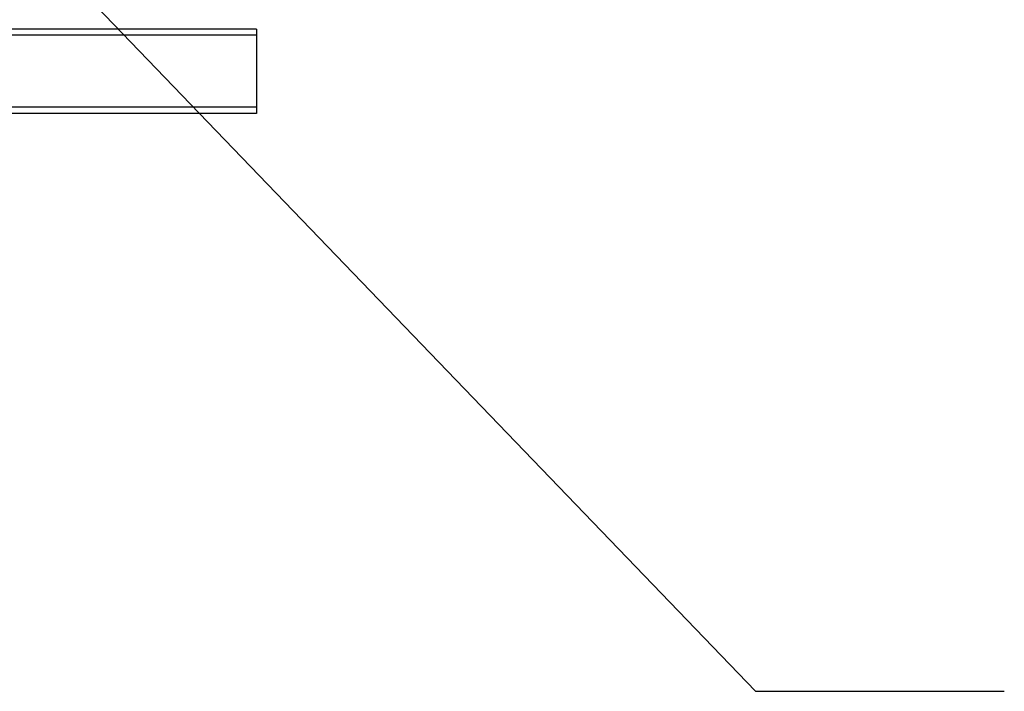
# Model space of a CAD drawing. Units: millimetres. Extents: x -188625 to 63094, y -138845 to -80972.
# Drawn here: x 35449 to 36710, y -113388 to -112527 of the extents above; entities that cross this region are included whole.
import ezdxf

# ---------------------------------------------------------------- set-up
doc = ezdxf.new("R2010")
doc.units = ezdxf.units.MM
doc.header["$LTSCALE"] = 0.5
doc.layers.add('DLINE', color=1, linetype='Continuous')
doc.layers.add('DLINE2', color=2, linetype='Continuous')
doc.styles.get("Standard").update_dxf_attribs({"font": 'Gulim.ttf'})
doc.dimstyles.new('PT_DIM 50', dxfattribs={"dimscale": 50, "dimtxt": 3, "dimasz": 1, "dimexe": 1, "dimexo": 1, "dimgap": 1, "dimtad": 1, "dimdec": 0, "dimrnd": 5, "dimzin": 0, "dimdsep": 46, "dimtxsty": 'Standard', "dimblk": 'D-DOT', "dimcen": 1, "dimclrd": 1, "dimclre": 1, "dimclrt": 7, "dimazin": 0, "dimtfac": 1.2, "dimtdec": 0, "dimtix": 1, "dimtmove": 2, "dimatfit": 3, "dimldrblk": 'DOT', "dimfxl": 2, "dimtolj": 1, "dimtzin": 0, "dimarcsym": 0})

# ---------------------------------------------------------------- blocks, each defined once
blk = doc.blocks.new('_DOT')
at = {"color": 0, "linetype": 'ByBlock'}
blk.add_line((-0.5, 0), (-1, 0), dxfattribs=at)
at = {"color": 0, "linetype": 'ByBlock', "const_width": 0.5}
blk.add_lwpolyline([(-0.25, 0, 1), (0.25, 0, 1)], format="xyb", close=True, dxfattribs=at)
blk = doc.blocks.new('D-DOT')
at = {"layer": 'DLINE'}
blk.add_line((-1.5, 0), (1.5, 0), dxfattribs=at)
at = {"layer": 'DLINE2', "const_width": 0.55}
blk.add_lwpolyline([(-0.275, 0, 1), (0.275, 0, 1)], format="xyb", close=True, dxfattribs=at)

msp = doc.modelspace()

# ---------------------------------------------------------------- linework, layer by layer
for points in [[(35752.2, -112539.2), (35152.5, -112539.2), (34552.8, -112539.2)], [(35752.2, -112539.2), (35752.2, -112543.2), (35752.2, -112547.2)], [(35752.2, -112547.2), (35152.5, -112547.2), (34552.8, -112547.2)], [(35752.2, -112547.2), (35752.2, -112593.2), (35752.2, -112639.2)], [(35752.2, -112639.2), (35152.5, -112639.2), (34552.8, -112639.2)], [(35752.2, -112639.2), (35752.2, -112643.2), (35752.2, -112647.2)], [(35752.2, -112647.2), (35152.5, -112647.2), (34552.8, -112647.2)]]:
    msp.add_open_spline(points, degree=2)

# ---------------------------------------------------------------- leaders
at = {"layer": 'DLINE'}
msp.add_leader([(35133.3, -112079.4), (36391.3, -113387.5), (36709.7, -113387.5)], dimstyle='PT_DIM 50', dxfattribs=at)

doc.saveas('drawing.dxf')
